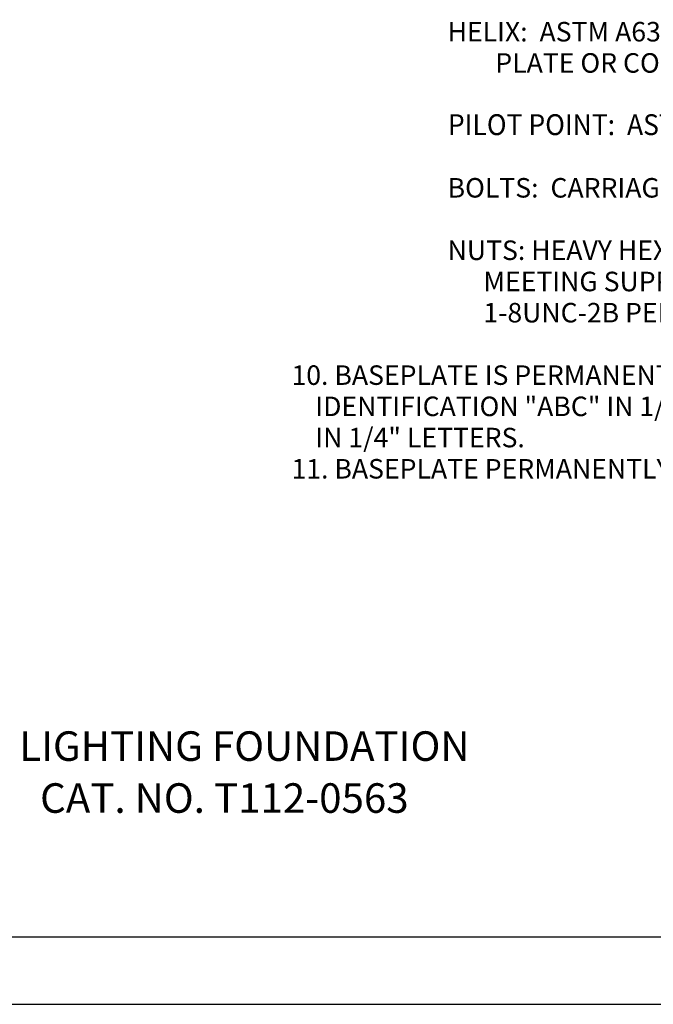
# Model space of a CAD drawing. Extents: x 0 to 257, y 70 to 209.
# Drawn here: x 86 to 131, y 70 to 139 of the extents above; entities that cross this region are included whole.
import ezdxf

# ---------------------------------------------------------------- set-up
doc = ezdxf.new("R2010")
doc.units = 0
doc.layers.get('0').update_dxf_attribs({"color": 30})
doc.layers.add('TITLE', color=190, linetype='Continuous')
doc.styles.add('STD', font='txt')

msp = doc.modelspace()

# ---------------------------------------------------------------- linework, layer by layer
at = {"layer": 'TITLE', "color": 7}
for p, q in [((4.882, 74.688), (211.018, 74.688)), ((0.125, 69.931), (215.775, 69.931))]:
    msp.add_line(p, q, dxfattribs=at)

# ---------------------------------------------------------------- texts
at = {"color": 7, "attachment_point": 1, "style": 'STD'}
for s, insert, char_height in [('\\fMyriad Roman|b0|i0;\\H1.3742;\\C7;HELIX:  ASTM A635-(LATEST REVISION) 3/8" THICK HOT ROLLED STEEL', (116.203, 139.118), 1.37424), ('\\fMyriad Roman|b0|i0;\\H1.3742;\\C7;        PLATE OR COIL.', (116.203, 136.919), 1.37424), ('\\fMyriad Roman|b0|i0;\\H1.4726;\\W0.93;\\C7;PILOT POINT:  ASTM A575-(LATEST REVISION) 1-1/4" DIAMETER STEEL BAR.', (116.223, 132.62), 1.472623), ('\\fMyriad Roman|b0|i0;\\H1.3742;\\C7;BOLTS:  CARRIAGE BOLT PER ANSI B-18.5, SAE J429 GRADE-5.', (116.203, 128.124), 1.37424), ('\\fMyriad Roman|b0|i0;\\H1.3742;\\C7;NUTS: HEAVY HEX ASTM A194 GRADE 2H OR ASTM A563 GRADE DH,', (116.203, 123.726), 1.37424), ('\\fMyriad Roman|b0|i0;\\H1.3742;\\C7;      MEETING SUPPLEMENTARY REQUIREMENTS OF ASTM A563, ', (116.203, 121.527), 1.37424), ('\\fMyriad Roman|b0|i0;\\H1.3742;\\C7;      1-8UNC-2B PER ANSI B18.2.2.', (116.203, 119.329), 1.37424), ("\\fMyriad Roman|b0|i0;\\H1.3742;\\C7;10. BASEPLATE IS PERMANENTLY STAMPED WITH MANUFACTURER'S", (105.209, 114.931), 1.37424), ('\\fMyriad Roman|b0|i0;\\H1.3742;\\C7;    IDENTIFICATION "ABC" IN 1/2" LETTERS AND DATE CODE', (105.209, 112.732), 1.37424), ('\\fMyriad Roman|b0|i0;\\H1.3742;\\C7;    IN 1/4" LETTERS.', (105.209, 110.533), 1.37424), ('\\fMyriad Roman|b0|i0;\\H1.3742;\\C7;11. BASEPLATE PERMANENTLY MARKED TO INDICATE CABLEWAY OPENING IN SHAFT. ', (105.209, 108.335), 1.374241), ('\\fMyriad Roman|b0|i0;\\H2.0804;\\W1.00;\\C7;LIGHTING FOUNDATION', (86.038, 89.157), 2.08039), ('\\fMyriad Roman|b0|i0;\\H2.0804;\\W1.00;\\C7;CAT. NO. T112-0563', (87.504, 85.498), 2.08039)]:
    msp.add_mtext(s, dxfattribs=dict(at, insert=insert, char_height=char_height))

doc.saveas('drawing.dxf')
